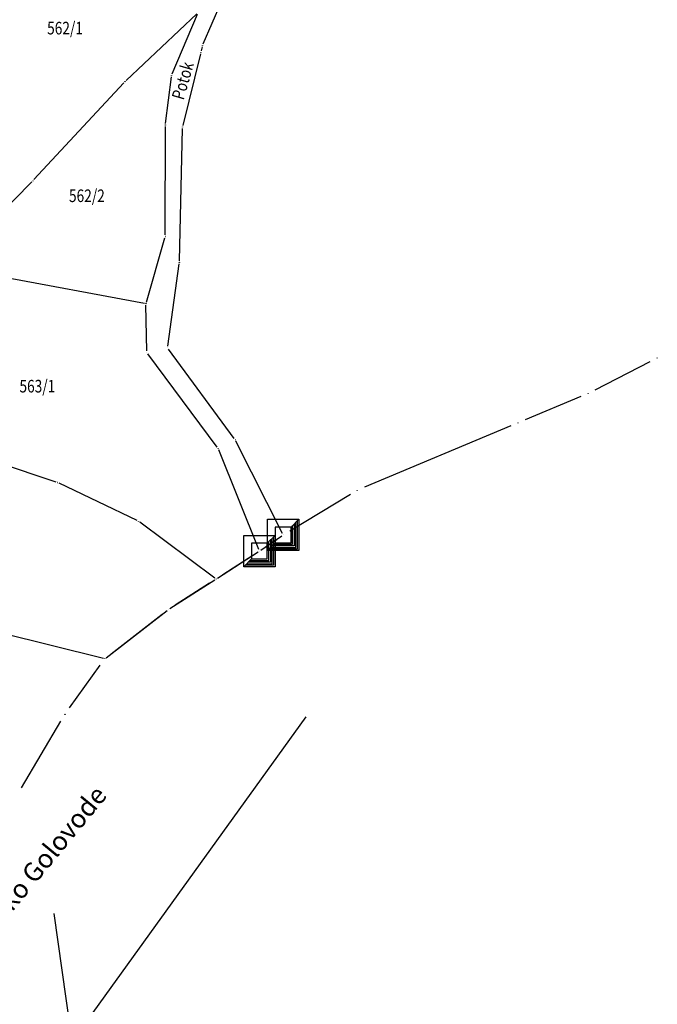
# Model space of a CAD drawing. Units: inches. Extents: x 7526843 to 7542956, y 4818805 to 4865786.
# Drawn here: x 7528480 to 7528581, y 4823058 to 4823215 of the extents above; entities that cross this region are included whole.
import ezdxf
from ezdxf.enums import TextEntityAlignment as Align

# ---------------------------------------------------------------- set-up
doc = ezdxf.new("R2010")
doc.units = ezdxf.units.IN
doc.header["$LTSCALE"] = 0.5
doc.header["$MEASUREMENT"] = 0
doc.header["$PDMODE"] = 33
doc.header["$PDSIZE"] = 0.03
for name, color, linetype in [('GRALIN-1', 3, 'Continuous'), ('GRALIN-2', 74, 'Continuous'), ('GRALIN-3', 74, 'Continuous'), ('NAZ-1', 5, 'Continuous'), ('NAZ-6', 10, 'Continuous'), ('OPOV-3', 6, 'Continuous'), ('TAC-1', 7, 'Continuous'), ('TAC-13', 7, 'Continuous'), ('TAC-3', 7, 'Continuous')]:
    doc.layers.add(name, color=color, linetype=linetype)
doc.styles.add('MAPSOFT15', font='MAPC101.SHX')
doc.styles.add('MAPSOFT18', font='MAPC104.SHX')

# ---------------------------------------------------------------- blocks, each defined once
blk = doc.blocks.new('T1')
at = {"linetype": 'Continuous'}
blk.add_point((0, 0), dxfattribs=at)
blk.add_attdef('OZN-TAC', (0, 0), '', height=5)
blk = doc.blocks.new('T6')
at = {"linetype": 'Continuous'}
for p, q in [((-2.5, -2.5), (-2.5, 2.5)), ((-2.5, 2.5), (2.5, 2.5)), ((1.25, 1.25), (2.5, 2.5)), ((1.75, 1.75), (1.75, -1.75)), ((2, -2), (2, 2)), ((2.25, 2.25), (2.25, -2.25)), ((2.5, 2.5), (2.5, -2.5)), ((1.25, 1.25), (-1.25, 1.25)), ((-1.25, 1.25), (-1.25, -1.25)), ((1.25, -1.25), (1.25, 1.25)), ((1.5, -1.5), (1.5, 1.5)), ((-2.5, -2.5), (-1.25, -1.25)), ((-1.5, -1.5), (1.5, -1.5)), ((-1.25, -1.25), (1.25, -1.25)), ((2.5, -2.5), (-2.5, -2.5)), ((2.25, -2.25), (-2.25, -2.25)), ((-2, -2), (2, -2)), ((1.75, -1.75), (-1.75, -1.75))]:
    blk.add_line(p, q, dxfattribs=at)
blk.add_point((0, 0), dxfattribs=at)
blk.add_attdef('OZN-TAC', (0, 0), '', height=5)

msp = doc.modelspace()

# ---------------------------------------------------------------- linework, layer by layer
at = {"layer": 'GRALIN-1', "linetype": 'Continuous'}
for p, q in [((7528509.14, 4823211.13, 156.66), (7528511.98, 4823217.7, 156.84)), ((7528509.14, 4823211.13, 156.66), (7528511.98, 4823217.7, 156.84)), ((7528508.98, 4823210.66, 121.78), (7528508.83, 4823210.05, 34.87)), ((7528508.98, 4823210.66, 121.78), (7528508.83, 4823210.05, 34.87)), ((7528508.71, 4823209.57, 3.2), (7528505.91, 4823198.15, 153.65)), ((7528508.71, 4823209.57, 3.2), (7528505.91, 4823198.15, 153.65)), ((7528505.36, 4823176.65, 157.44), (7528505.84, 4823197.66, 156.86)), ((7528505.36, 4823176.65, 157.44), (7528505.84, 4823197.66, 156.86)), ((7528503.5, 4823163.05, 156.47), (7528505.32, 4823176.15, 157.43)), ((7528503.5, 4823163.05, 156.47), (7528505.32, 4823176.15, 157.43)), ((7528514.1, 4823148.37, 157.04), (7528503.62, 4823162.6, 156.46)), ((7528514.1, 4823148.37, 157.04), (7528503.62, 4823162.6, 156.46)), ((7528571.52, 4823156.13, 1.84), (7528580.28, 4823160.63, 1.84)), ((7528569.26, 4823155.08, 1.65), (7528560.4, 4823151.36, 0.19)), ((7528558.1, 4823150.4, 0.08), (7528534.79, 4823140.63, 1.76)), ((7528521.76, 4823133.28, 2.32), (7528514.36, 4823147.95, 154.73)), ((7528521.76, 4823133.28, 2.32), (7528514.36, 4823147.95, 154.73)), ((7528522.94, 4823133.7, 0.17), (7528532.57, 4823139.51, 1.67)), ((7528518.31, 4823130.62), (7528521.66, 4823132.92)), ((7528518.31, 4823130.62), (7528521.66, 4823132.92)), ((7528519.13, 4823131.19), (7528520.84, 4823132.35)), ((7528511.41, 4823126.19), (7528517.89, 4823130.34)), ((7528511.41, 4823126.19), (7528517.89, 4823130.34)), ((7528517.05, 4823129.8), (7528512.26, 4823126.73)), ((7528503.84, 4823121.33), (7528510.99, 4823125.91)), ((7528503.84, 4823121.33), (7528510.99, 4823125.91)), ((7528510.16, 4823125.38), (7528504.68, 4823121.86)), ((7528493.7, 4823113.51), (7528503.43, 4823121.04)), ((7528493.7, 4823113.51), (7528503.43, 4823121.04)), ((7528494.49, 4823114.12), (7528502.64, 4823120.43)), ((7528487.88, 4823105.54), (7528492.77, 4823112.35)), ((7528480.24, 4823092.84), (7528486.51, 4823103.45))]:
    msp.add_line(p, q, dxfattribs=at)
at = {"layer": 'GRALIN-2', "linetype": 'Continuous'}
for p, q in [((7528504.21, 4823206.37, 153.03), (7528508.22, 4823215.86, 3.62)), ((7528503.16, 4823198.49, 156.46), (7528504.08, 4823205.89, 156.64)), ((7528503.12, 4823180.77, 156.65), (7528503.13, 4823197.99, 156.45)), ((7528500.11, 4823170.07, 157.04), (7528503.05, 4823180.28, 156.66)), ((7528500.17, 4823162.31, 157.44), (7528500.04, 4823169.58, 157.06)), ((7528511.37, 4823147.02, 157.45), (7528500.32, 4823161.86, 157.45)), ((7528518.01, 4823130.71, 2.23), (7528511.61, 4823146.59, 155.22))]:
    msp.add_line(p, q, dxfattribs=at)
at = {"layer": 'GRALIN-3', "linetype": 'Continuous'}
for p, q in [((7528496.89, 4823205.3), (7528508.14, 4823215.92)), ((7528482.22, 4823189.55), (7528496.54, 4823204.95)), ((7528469.25, 4823176.37), (7528481.87, 4823189.19)), ((7528499.79, 4823169.88, 155.83), (7528468.71, 4823175.64, 1.22)), ((7528485.76, 4823141.46), (7528458.29, 4823150.63)), ((7528498.62, 4823135.32), (7528486.23, 4823141.27)), ((7528511, 4823126.2), (7528499.05, 4823135.06)), ((7528493.26, 4823113.42, 2.26), (7528476.84, 4823117.48, 154.79)), ((7528525.48, 4823104.1), (7528489.04, 4823053.62)), ((7528488.13, 4823053.85), (7528485.43, 4823072.87))]:
    msp.add_line(p, q, dxfattribs=at)

# ---------------------------------------------------------------- block references
at = {"layer": 'TAC-1'}
for name, p in [('T1', (7528509.04, 4823210.9, 156.65)), ('T1', (7528509.04, 4823210.9, 156.65)), ('T1', (7528508.77, 4823209.81)), ('T1', (7528508.77, 4823209.81)), ('T1', (7528505.85, 4823197.91, 156.85)), ('T1', (7528505.85, 4823197.91, 156.85)), ('T1', (7528505.35, 4823176.4, 157.45)), ('T1', (7528505.35, 4823176.4, 157.45)), ('T1', (7528503.47, 4823162.8, 156.45)), ('T1', (7528503.47, 4823162.8, 156.45)), ('T1', (7528581.39, 4823161.2, 1.84)), ('T1', (7528570.41, 4823155.56, 1.84)), ('T1', (7528559.25, 4823150.88)), ('T1', (7528514.25, 4823148.17, 157.05)), ('T1', (7528514.25, 4823148.17, 157.05)), ('T1', (7528533.64, 4823140.15, 1.84)), ('T6', (7528521.87, 4823133.06)), ('T6', (7528521.87, 4823133.06)), ('T6', (7528521.87, 4823133.06)), ('T6', (7528518.1, 4823130.48)), ('T6', (7528518.1, 4823130.48)), ('T6', (7528518.1, 4823130.48)), ('T1', (7528503.63, 4823121.19)), ('T1', (7528503.63, 4823121.19)), ('T1', (7528503.63, 4823121.19)), ('T1', (7528493.5, 4823113.36)), ('T1', (7528493.5, 4823113.36)), ('T1', (7528493.5, 4823113.36)), ('T1', (7528487.15, 4823104.53)), ('T1', (7528487.15, 4823104.53)), ('T1', (7528487.15, 4823104.53))]:
    msp.add_blockref(name, p, dxfattribs=at)
at = {"layer": 'TAC-13'}
for p in [(7528496.71, 4823205.13), (7528482.05, 4823189.37), (7528486, 4823141.38), (7528498.85, 4823135.21), (7528511.2, 4823126.05)]:
    msp.add_blockref('T1', p, dxfattribs=at)
at = {"layer": 'TAC-3'}
for p in [(7528504.11, 4823206.14, 156.65), (7528503.13, 4823198.24, 156.45), (7528503.12, 4823180.52, 156.65), (7528500.04, 4823169.83, 157.05), (7528500.17, 4823162.06, 157.45), (7528511.52, 4823146.82, 157.45)]:
    msp.add_blockref('T1', p, dxfattribs=at)

# ---------------------------------------------------------------- texts
at = {"layer": 'NAZ-1', "linetype": 'Continuous', "lineweight": 50, "style": 'MAPSOFT15'}
msp.add_text('K.o.Veliko Golovode', height=3, rotation=50.5609, dxfattribs=at).set_placement((7528469.66, 4823061.97))
at = {"layer": 'NAZ-6', "linetype": 'Continuous', "style": 'MAPSOFT18', "width": 0.8}
msp.add_text('Potok', height=2, rotation=74, dxfattribs=at).set_placement((7528506.02, 4823202.11))
at = {"layer": 'OPOV-3', "linetype": 'Continuous', "style": 'MAPSOFT18', "width": 0.8}
for s, p in [('562/1', (7528487.16, 4823213.65)), ('562/2', (7528490.64, 4823186.99)), ('563/1', (7528482.76, 4823156.71))]:
    msp.add_text(s, height=2, dxfattribs=at).set_placement(p, align=Align.MIDDLE_CENTER)

doc.saveas('drawing.dxf')
